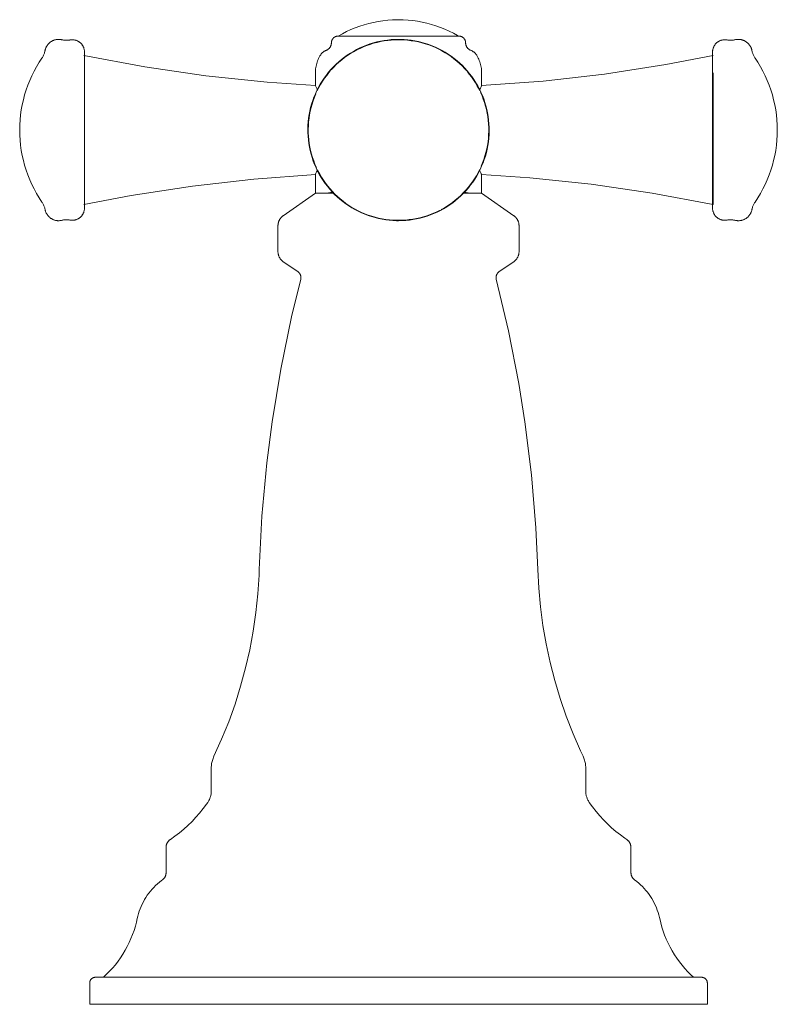
# Model space of a CAD drawing. Units: inches. Extents: x -1.6 to 18.7, y 0 to 18.
# Drawn here: x 15.3 to 18.5, y 0 to 4.1 of the extents above; entities that cross this region are included whole.
import ezdxf

# ---------------------------------------------------------------- set-up
doc = ezdxf.new("R2010")
doc.units = ezdxf.units.IN
doc.header["$MEASUREMENT"] = 0
doc.layers.add('7052827', color=7, linetype='Continuous', lineweight=9)

# ---------------------------------------------------------------- blocks, each defined once
blk = doc.blocks.new('AMSTN_Delancey_7052827_Front View')
at = {"layer": '7052827'}
for p, q in [((3.6535, 3.8799), (3.6535, 3.8279)), ((4.3465, 3.8279), (4.3465, 3.8799)), ((5.3106, 3.3323), (5.3106, 3.8808)), ((3.6535, 3.4578), (3.6535, 3.3799)), ((4.3465, 3.3799), (4.3465, 3.4578)), ((3.6535, 3.3799), (3.5195, 3.286)), ((3.6535, 3.3799), (3.731, 3.3799)), ((4.269, 3.3799), (4.3465, 3.3799)), ((4.4805, 3.286), (4.3465, 3.3799)), ((3.4979, 3.2444), (3.4979, 3.1358)), ((4.5021, 3.1358), (4.5021, 3.2444)), ((3.5187, 3.0957), (3.5815, 3.0518)), ((4.4185, 3.0518), (4.4813, 3.0957)), ((3.2199, 0.985), (3.2199, 0.8889)), ((4.7801, 0.8889), (4.7801, 0.985)), ((3.0313, 0.6531), (3.0313, 0.5481)), ((4.9687, 0.5481), (4.9687, 0.6531)), ((2.7132, 0.0887), (2.7132, 0)), ((5.2868, 0), (5.2868, 0.0887)), ((5.2868, 0), (2.7132, 0))]:
    blk.add_line(p, q, dxfattribs=at)
at = {"layer": '7052827', "flags": 128}
for points in [[(3.7487, 4.0343), (3.7661, 4.044), (3.7837, 4.053), (3.8018, 4.0613), (3.8201, 4.0689), (3.8387, 4.0757), (3.8576, 4.0818), (3.8768, 4.0871), (3.8961, 4.0916), (3.9156, 4.0954), (3.9352, 4.0984), (3.9549, 4.1006), (3.9747, 4.102), (3.9945, 4.1026), (4, 4.1027)], [(4, 4.1027), (4.0198, 4.1023), (4.0396, 4.1011), (4.0594, 4.0991), (4.079, 4.0963), (4.0986, 4.0928), (4.1179, 4.0884), (4.1371, 4.0833), (4.1561, 4.0775), (4.1748, 4.0708), (4.1932, 4.0635), (4.2113, 4.0554), (4.2291, 4.0466), (4.2465, 4.0371), (4.2513, 4.0343)], [(2.5272, 3.9737), (2.5277, 3.976), (2.5283, 3.9782), (2.5289, 3.9805), (2.5297, 3.9826), (2.5305, 3.9848), (2.5314, 3.9869), (2.5324, 3.989), (2.5335, 3.991), (2.5346, 3.993), (2.5359, 3.995), (2.5372, 3.9969), (2.5386, 3.9987), (2.54, 4.0005), (2.5416, 4.0022), (2.5432, 4.0039), (2.5448, 4.0055), (2.5466, 4.007), (2.5483, 4.0085), (2.5502, 4.0098), (2.5521, 4.0112), (2.554, 4.0124), (2.556, 4.0135), (2.5581, 4.0146), (2.5601, 4.0156), (2.5623, 4.0165), (2.5644, 4.0173), (2.5666, 4.0181), (2.5688, 4.0187), (2.5711, 4.0193), (2.5733, 4.0198), (2.5756, 4.0201), (2.5779, 4.0204), (2.5802, 4.0206), (2.5825, 4.0207), (2.5848, 4.0207), (2.5871, 4.0206), (2.5894, 4.0205), (2.5917, 4.0202), (2.594, 4.0199), (2.5962, 4.0194), (2.5981, 4.019)], [(4, 4.0207), (3.9849, 4.0204), (3.9698, 4.0195), (3.9548, 4.018), (3.9398, 4.0159), (3.9249, 4.0132), (3.9102, 4.0099), (3.8956, 4.006), (3.8811, 4.0016), (3.8669, 3.9965), (3.8529, 3.9909), (3.8391, 3.9847), (3.8255, 3.978), (3.8123, 3.9708), (3.7993, 3.963), (3.7866, 3.9547), (3.7743, 3.946), (3.7624, 3.9367), (3.7509, 3.927), (3.7397, 3.9168), (3.7289, 3.9061), (3.7186, 3.8951), (3.7088, 3.8836), (3.6994, 3.8718), (3.6905, 3.8596), (3.682, 3.847), (3.6741, 3.8342), (3.6668, 3.821), (3.6599, 3.8075), (3.6536, 3.7938), (3.6478, 3.7798), (3.6426, 3.7656), (3.638, 3.7512), (3.634, 3.7367), (3.6305, 3.7219), (3.6276, 3.7071), (3.6254, 3.6922), (3.6237, 3.6771), (3.6226, 3.6621), (3.6222, 3.647), (3.6223, 3.6319), (3.6231, 3.6168), (3.6244, 3.6017), (3.6263, 3.5867), (3.6289, 3.5718), (3.632, 3.557), (3.6358, 3.5424), (3.6401, 3.5279), (3.645, 3.5136), (3.6504, 3.4995), (3.6564, 3.4856), (3.663, 3.472), (3.6701, 3.4587), (3.6777, 3.4456), (3.6859, 3.4329), (3.6945, 3.4205), (3.7036, 3.4085), (3.7133, 3.3968), (3.7233, 3.3855), (3.7338, 3.3747), (3.7448, 3.3643), (3.7561, 3.3543), (3.7679, 3.3448), (3.78, 3.3357), (3.7924, 3.3272), (3.8052, 3.3191), (3.8183, 3.3116), (3.8317, 3.3046), (3.8454, 3.2981), (3.8593, 3.2922), (3.8734, 3.2869), (3.8878, 3.2821), (3.9023, 3.2779), (3.917, 3.2743), (3.9318, 3.2712), (3.9467, 3.2688), (3.9617, 3.267), (3.9767, 3.2657), (3.9918, 3.2651), (4, 3.265)], [(3.7204, 4.0059), (3.7204, 4.0071), (3.7204, 4.0082), (3.7206, 4.0093), (3.7207, 4.0105), (3.7209, 4.0116), (3.7212, 4.0127), (3.7215, 4.0138), (3.7218, 4.0149), (3.7222, 4.0159), (3.7226, 4.017), (3.7231, 4.018), (3.7236, 4.019), (3.7241, 4.02), (3.7247, 4.021), (3.7253, 4.022), (3.726, 4.0229), (3.7267, 4.0238), (3.7274, 4.0247), (3.7282, 4.0255), (3.729, 4.0263), (3.7298, 4.0271), (3.7307, 4.0278), (3.7315, 4.0285), (3.7325, 4.0292), (3.7334, 4.0298), (3.7344, 4.0304), (3.7354, 4.031), (3.7364, 4.0315), (3.7374, 4.032), (3.7385, 4.0324), (3.7395, 4.0328), (3.7406, 4.0331), (3.7417, 4.0334), (3.7428, 4.0337), (3.7439, 4.0339), (3.745, 4.0341), (3.7462, 4.0342), (3.7473, 4.0343), (3.7484, 4.0343), (3.7487, 4.0343)], [(4.2513, 4.0343), (3.7487, 4.0343)], [(4, 3.265), (4.0151, 3.2653), (4.0302, 3.2662), (4.0452, 3.2677), (4.0602, 3.2699), (4.0751, 3.2726), (4.0898, 3.2759), (4.1044, 3.2797), (4.1189, 3.2842), (4.1331, 3.2893), (4.1471, 3.2949), (4.1609, 3.301), (4.1745, 3.3077), (4.1877, 3.315), (4.2007, 3.3227), (4.2134, 3.331), (4.2257, 3.3398), (4.2376, 3.3491), (4.2491, 3.3588), (4.2603, 3.369), (4.2711, 3.3796), (4.2814, 3.3907), (4.2912, 3.4021), (4.3006, 3.414), (4.3095, 3.4262), (4.318, 3.4387), (4.3259, 3.4516), (4.3332, 3.4648), (4.3401, 3.4783), (4.3464, 3.492), (4.3522, 3.506), (4.3574, 3.5202), (4.362, 3.5345), (4.366, 3.5491), (4.3695, 3.5638), (4.3724, 3.5787), (4.3746, 3.5936), (4.3763, 3.6086), (4.3774, 3.6237), (4.3778, 3.6388), (4.3777, 3.6539), (4.3769, 3.669), (4.3756, 3.6841), (4.3737, 3.6991), (4.3711, 3.7139), (4.368, 3.7287), (4.3642, 3.7434), (4.3599, 3.7579), (4.355, 3.7722), (4.3496, 3.7863), (4.3436, 3.8001), (4.337, 3.8137), (4.3299, 3.8271), (4.3223, 3.8401), (4.3141, 3.8529), (4.3055, 3.8653), (4.2964, 3.8773), (4.2867, 3.889), (4.2767, 3.9002), (4.2662, 3.9111), (4.2552, 3.9215), (4.2439, 3.9315), (4.2321, 3.941), (4.22, 3.9501), (4.2076, 3.9586), (4.1948, 3.9667), (4.1817, 3.9742), (4.1683, 3.9812), (4.1546, 3.9877), (4.1407, 3.9936), (4.1266, 3.9989), (4.1122, 4.0037), (4.0977, 4.0079), (4.083, 4.0115), (4.0682, 4.0145), (4.0533, 4.017), (4.0383, 4.0188), (4.0233, 4.02), (4.0082, 4.0206), (4, 4.0207)], [(4.2513, 4.0343), (4.2524, 4.0343), (4.2535, 4.0342), (4.2547, 4.0341), (4.2558, 4.034), (4.2569, 4.0338), (4.258, 4.0335), (4.2591, 4.0332), (4.2602, 4.0329), (4.2613, 4.0325), (4.2623, 4.0321), (4.2633, 4.0316), (4.2644, 4.0311), (4.2654, 4.0306), (4.2663, 4.03), (4.2673, 4.0294), (4.2682, 4.0287), (4.2691, 4.028), (4.27, 4.0273), (4.2708, 4.0265), (4.2716, 4.0257), (4.2724, 4.0249), (4.2731, 4.024), (4.2738, 4.0231), (4.2745, 4.0222), (4.2751, 4.0213), (4.2757, 4.0203), (4.2763, 4.0193), (4.2768, 4.0183), (4.2773, 4.0173), (4.2777, 4.0162), (4.2781, 4.0152), (4.2785, 4.0141), (4.2788, 4.013), (4.279, 4.0119), (4.2792, 4.0108), (4.2794, 4.0096), (4.2795, 4.0085), (4.2796, 4.0074), (4.2796, 4.0062), (4.2796, 4.0059)], [(5.4019, 4.019), (5.4041, 4.0195), (5.4064, 4.0199), (5.4087, 4.0203), (5.411, 4.0205), (5.4133, 4.0207), (5.4156, 4.0207), (5.4179, 4.0207), (5.4202, 4.0206), (5.4225, 4.0204), (5.4248, 4.0201), (5.4271, 4.0197), (5.4293, 4.0192), (5.4315, 4.0186), (5.4338, 4.018), (5.4359, 4.0172), (5.4381, 4.0164), (5.4402, 4.0155), (5.4423, 4.0145), (5.4443, 4.0134), (5.4463, 4.0122), (5.4482, 4.0109), (5.4501, 4.0096), (5.452, 4.0082), (5.4537, 4.0068), (5.4554, 4.0052), (5.4571, 4.0036), (5.4587, 4.0019), (5.4602, 4.0002), (5.4617, 3.9984), (5.463, 3.9966), (5.4643, 3.9947), (5.4656, 3.9927), (5.4667, 3.9907), (5.4678, 3.9887), (5.4688, 3.9866), (5.4696, 3.9844), (5.4705, 3.9823), (5.4712, 3.9801), (5.4718, 3.9779), (5.4724, 3.9756), (5.4728, 3.9737)], [(2.5981, 4.019), (2.601, 4.0183), (2.6039, 4.0177), (2.6069, 4.0173), (2.6099, 4.017), (2.6128, 4.0168), (2.6158, 4.0167), (2.6188, 4.0167), (2.6218, 4.0169), (2.6248, 4.0171), (2.6277, 4.0175), (2.6307, 4.018), (2.6308, 4.0181)], [(2.6308, 4.0181), (2.6328, 4.0184), (2.6348, 4.0187), (2.6369, 4.0189), (2.6389, 4.019), (2.6409, 4.019), (2.643, 4.0189), (2.645, 4.0188), (2.647, 4.0186), (2.649, 4.0183), (2.651, 4.0179), (2.653, 4.0175), (2.655, 4.0169), (2.6569, 4.0163), (2.6588, 4.0156), (2.6607, 4.0148), (2.6626, 4.014), (2.6644, 4.0131), (2.6662, 4.0121), (2.6679, 4.011), (2.6696, 4.0099), (2.6713, 4.0087), (2.6729, 4.0074), (2.6744, 4.0061), (2.6759, 4.0047), (2.6774, 4.0033), (2.6787, 4.0018), (2.68, 4.0002), (2.6813, 3.9986), (2.6825, 3.997), (2.6836, 3.9953), (2.6847, 3.9935), (2.6857, 3.9918), (2.6866, 3.9899), (2.6874, 3.9881), (2.6882, 3.9862), (2.6889, 3.9843), (2.6895, 3.9823), (2.69, 3.9804), (2.6904, 3.9784), (2.6908, 3.9764), (2.6911, 3.9744), (2.6913, 3.9723), (2.6915, 3.9703), (2.6915, 3.9683), (2.6915, 3.9681)], [(3.6994, 3.9753), (3.7006, 3.9758), (3.7018, 3.9763), (3.703, 3.9769), (3.7041, 3.9776), (3.7052, 3.9782), (3.7063, 3.979), (3.7074, 3.9798), (3.7084, 3.9806), (3.7094, 3.9814), (3.7104, 3.9823), (3.7113, 3.9833), (3.7122, 3.9842), (3.713, 3.9852), (3.7138, 3.9863), (3.7146, 3.9874), (3.7153, 3.9885), (3.716, 3.9896), (3.7166, 3.9907), (3.7172, 3.9919), (3.7178, 3.9931), (3.7182, 3.9943), (3.7187, 3.9956), (3.7191, 3.9968), (3.7194, 3.9981), (3.7197, 3.9994), (3.7199, 4.0007), (3.7201, 4.002), (3.7203, 4.0033), (3.7203, 4.0046), (3.7204, 4.0059)], [(4, 4.019), (3.985, 4.0187), (3.9699, 4.0178), (3.955, 4.0163), (3.9401, 4.0142), (3.9253, 4.0115), (3.9106, 4.0082), (3.8961, 4.0044), (3.8817, 3.9999), (3.8675, 3.9949), (3.8535, 3.9893), (3.8398, 3.9832), (3.8263, 3.9765), (3.8131, 3.9693), (3.8002, 3.9615), (3.7876, 3.9533), (3.7754, 3.9446), (3.7635, 3.9353), (3.752, 3.9256), (3.7409, 3.9155), (3.7302, 3.9049), (3.7199, 3.8939)], [(4.2829, 3.8907), (4.2754, 3.899), (4.2649, 3.9098), (4.2541, 3.9202), (4.2428, 3.9302), (4.2311, 3.9396), (4.219, 3.9486), (4.2066, 3.9572), (4.1939, 3.9652), (4.1808, 3.9727), (4.1675, 3.9796), (4.1539, 3.9861), (4.1401, 3.9919), (4.126, 3.9973), (4.1117, 4.002), (4.0973, 4.0062), (4.0827, 4.0098), (4.0679, 4.0128), (4.0531, 4.0152), (4.0381, 4.0171), (4.0232, 4.0183), (4.0081, 4.0189), (4, 4.019)], [(4.2796, 4.0059), (4.2797, 4.0046), (4.2797, 4.0033), (4.2799, 4.002), (4.2801, 4.0007), (4.2803, 3.9994), (4.2806, 3.9981), (4.2809, 3.9968), (4.2813, 3.9956), (4.2818, 3.9943), (4.2822, 3.9931), (4.2828, 3.9919), (4.2834, 3.9907), (4.284, 3.9896), (4.2847, 3.9885), (4.2854, 3.9874), (4.2862, 3.9863), (4.287, 3.9852), (4.2878, 3.9842), (4.2887, 3.9833), (4.2896, 3.9823), (4.2906, 3.9814), (4.2916, 3.9806), (4.2926, 3.9798), (4.2937, 3.979), (4.2948, 3.9782), (4.2959, 3.9776), (4.297, 3.9769), (4.2982, 3.9763), (4.2994, 3.9758), (4.3006, 3.9753)], [(5.3085, 3.9681), (5.3085, 3.9701), (5.3087, 3.9721), (5.3089, 3.9742), (5.3091, 3.9762), (5.3095, 3.9782), (5.31, 3.9802), (5.3105, 3.9821), (5.3111, 3.9841), (5.3118, 3.986), (5.3125, 3.9879), (5.3133, 3.9898), (5.3143, 3.9916), (5.3152, 3.9934), (5.3163, 3.9951), (5.3174, 3.9968), (5.3186, 3.9985), (5.3198, 4.0001), (5.3211, 4.0017), (5.3225, 4.0032), (5.3239, 4.0046), (5.3254, 4.006), (5.327, 4.0073), (5.3286, 4.0086), (5.3302, 4.0098), (5.3319, 4.0109), (5.3336, 4.012), (5.3354, 4.013), (5.3372, 4.0139), (5.3391, 4.0148), (5.341, 4.0155), (5.3429, 4.0162), (5.3448, 4.0169), (5.3468, 4.0174), (5.3488, 4.0179), (5.3508, 4.0183), (5.3528, 4.0186), (5.3548, 4.0188), (5.3568, 4.0189), (5.3589, 4.019), (5.3609, 4.019), (5.3629, 4.0189), (5.365, 4.0187), (5.367, 4.0184), (5.369, 4.0181), (5.3692, 4.0181)], [(5.3692, 4.0181), (5.3721, 4.0175), (5.3751, 4.0171), (5.3781, 4.0169), (5.3811, 4.0167), (5.384, 4.0167), (5.387, 4.0167), (5.39, 4.0169), (5.393, 4.0173), (5.3959, 4.0177), (5.3989, 4.0183), (5.4018, 4.0189), (5.4019, 4.019)], [(2.4217, 3.6429), (2.4221, 3.6641), (2.4234, 3.6853), (2.4255, 3.7065), (2.4284, 3.7275), (2.4322, 3.7484), (2.4369, 3.7692), (2.4423, 3.7897), (2.4486, 3.81), (2.4557, 3.8301), (2.4636, 3.8498), (2.4723, 3.8692), (2.4817, 3.8882), (2.4919, 3.9069), (2.5028, 3.9251), (2.5144, 3.9429)], [(2.5144, 3.9429), (2.5162, 3.9456), (2.5179, 3.9484), (2.5195, 3.9512), (2.5209, 3.9542), (2.5222, 3.9571), (2.5234, 3.9601), (2.5245, 3.9632), (2.5255, 3.9663), (2.5263, 3.9695), (2.527, 3.9726), (2.5272, 3.9737)], [(2.6894, 3.9535), (2.9424, 3.9061), (3.1971, 3.8689), (3.453, 3.8419), (3.6535, 3.8279)], [(2.6915, 3.3177), (2.6915, 3.9681)], [(3.6535, 3.8799), (3.6537, 3.8857), (3.654, 3.8915), (3.6546, 3.8972), (3.6554, 3.903), (3.6564, 3.9087), (3.6577, 3.9143), (3.6592, 3.9199), (3.6609, 3.9255), (3.6628, 3.9309), (3.665, 3.9363), (3.6673, 3.9416), (3.6699, 3.9468), (3.6727, 3.9519), (3.6735, 3.9532)], [(3.6735, 3.9532), (3.6745, 3.9549), (3.6757, 3.9567), (3.6769, 3.9583), (3.6782, 3.96), (3.6795, 3.9615), (3.681, 3.9631), (3.6824, 3.9645), (3.684, 3.9659), (3.6855, 3.9672), (3.6872, 3.9685), (3.6889, 3.9697), (3.6906, 3.9709), (3.6924, 3.9719), (3.6942, 3.9729), (3.6961, 3.9738), (3.698, 3.9747), (3.6994, 3.9753)], [(4.3006, 3.9753), (4.3025, 3.9745), (4.3044, 3.9736), (4.3063, 3.9727), (4.3081, 3.9717), (4.3098, 3.9706), (4.3116, 3.9694), (4.3132, 3.9682), (4.3149, 3.9669), (4.3164, 3.9656), (4.318, 3.9641), (4.3194, 3.9627), (4.3208, 3.9611), (4.3221, 3.9596), (4.3234, 3.9579), (4.3246, 3.9562), (4.3258, 3.9545), (4.3265, 3.9532)], [(4.3265, 3.9532), (4.3294, 3.9481), (4.332, 3.943), (4.3344, 3.9377), (4.3366, 3.9323), (4.3386, 3.9269), (4.3404, 3.9214), (4.3419, 3.9158), (4.3433, 3.9101), (4.3444, 3.9044), (4.3452, 3.8987), (4.3459, 3.893), (4.3463, 3.8872), (4.3464, 3.8814), (4.3465, 3.8799)], [(4.3465, 3.8279), (4.6032, 3.8469), (4.8589, 3.8762), (5.1132, 3.9156), (5.3106, 3.9535)], [(5.3085, 3.9681), (5.3085, 3.3177)], [(5.4728, 3.9737), (5.4734, 3.9706), (5.4742, 3.9674), (5.4751, 3.9643), (5.4762, 3.9612), (5.4773, 3.9582), (5.4786, 3.9552), (5.48, 3.9522), (5.4815, 3.9494), (5.4832, 3.9466), (5.4849, 3.9438), (5.4856, 3.9429)], [(5.4856, 3.9429), (5.4972, 3.9251), (5.5081, 3.9069), (5.5183, 3.8882), (5.5277, 3.8692), (5.5364, 3.8498), (5.5443, 3.83), (5.5514, 3.81), (5.5577, 3.7897), (5.5631, 3.7692), (5.5678, 3.7484), (5.5716, 3.7275), (5.5745, 3.7065), (5.5767, 3.6853), (5.5779, 3.6641), (5.5783, 3.6429)], [(3.7171, 3.8907), (3.7101, 3.8825), (3.7008, 3.8707), (3.6919, 3.8586), (3.6835, 3.8461), (3.6756, 3.8333), (3.6683, 3.8202), (3.6615, 3.8068)], [(4.3377, 3.8083), (4.3355, 3.813), (4.3284, 3.8262), (4.3208, 3.8392), (4.3127, 3.8519), (4.3041, 3.8642), (4.295, 3.8762), (4.2854, 3.8878)], [(3.6552, 3.7931), (3.6494, 3.7792), (3.6443, 3.765), (3.6397, 3.7507), (3.6357, 3.7362), (3.6322, 3.7216), (3.6294, 3.7068), (3.6271, 3.6919), (3.6254, 3.677), (3.6244, 3.662), (3.6239, 3.6469), (3.624, 3.6319), (3.6248, 3.6169), (3.6261, 3.6019), (3.6281, 3.587), (3.6306, 3.5721), (3.6337, 3.5574), (3.6374, 3.5429), (3.6417, 3.5284), (3.6466, 3.5142), (3.652, 3.5002), (3.658, 3.4864)], [(4.3448, 3.4927), (4.3506, 3.5066), (4.3557, 3.5207), (4.3603, 3.535), (4.3643, 3.5495), (4.3678, 3.5642), (4.3706, 3.579), (4.3729, 3.5938), (4.3746, 3.6088), (4.3756, 3.6238), (4.3761, 3.6388), (4.376, 3.6539), (4.3752, 3.6689), (4.3739, 3.6839), (4.3719, 3.6988), (4.3694, 3.7136), (4.3663, 3.7283), (4.3626, 3.7429), (4.3583, 3.7573), (4.3534, 3.7716), (4.348, 3.7856), (4.342, 3.7994)], [(2.5144, 3.3429), (2.5028, 3.3607), (2.4919, 3.3789), (2.4817, 3.3975), (2.4723, 3.4166), (2.4636, 3.436), (2.4557, 3.4557), (2.4486, 3.4758), (2.4423, 3.4961), (2.4369, 3.5166), (2.4322, 3.5373), (2.4284, 3.5583), (2.4255, 3.5793), (2.4233, 3.6004), (2.4221, 3.6217), (2.4217, 3.6429)], [(5.5783, 3.6429), (5.5779, 3.6216), (5.5766, 3.6004), (5.5745, 3.5793), (5.5716, 3.5582), (5.5678, 3.5373), (5.5631, 3.5166), (5.5577, 3.4961), (5.5514, 3.4758), (5.5443, 3.4557), (5.5364, 3.436), (5.5277, 3.4166), (5.5183, 3.3975), (5.5081, 3.3789), (5.4972, 3.3607), (5.4856, 3.3429)], [(3.6535, 3.4578), (3.3968, 3.4388), (3.1411, 3.4096), (2.8868, 3.3701), (2.6894, 3.3323)], [(3.6623, 3.4775), (3.6645, 3.4728), (3.6716, 3.4595), (3.6792, 3.4465), (3.6873, 3.4339), (3.6959, 3.4215), (3.705, 3.4096), (3.7146, 3.3979), (3.7246, 3.3867), (3.7351, 3.3759), (3.7459, 3.3655), (3.7572, 3.3556), (3.7689, 3.3461), (3.781, 3.3371), (3.7934, 3.3286), (3.8061, 3.3206), (3.8192, 3.3131)], [(4.1773, 3.3112), (4.1869, 3.3165), (4.1998, 3.3242), (4.2124, 3.3325), (4.2246, 3.3412), (4.2365, 3.3504), (4.248, 3.3601), (4.2591, 3.3703), (4.2698, 3.3808), (4.2801, 3.3918), (4.2899, 3.4032), (4.2992, 3.415), (4.3081, 3.4272), (4.3165, 3.4397), (4.3244, 3.4525), (4.3317, 3.4656), (4.3385, 3.479)], [(5.3106, 3.3323), (5.0576, 3.3797), (4.8029, 3.4169), (4.547, 3.4439), (4.3465, 3.4578)], [(3.6954, 3.3799), (3.6996, 3.38), (3.7039, 3.3802), (3.708, 3.3806), (3.7122, 3.3812), (3.7164, 3.382), (3.7205, 3.3829), (3.7245, 3.384)], [(4.2744, 3.3843), (4.2784, 3.3832), (4.2825, 3.3822), (4.2867, 3.3814), (4.2908, 3.3808), (4.295, 3.3803), (4.2992, 3.38), (4.3034, 3.3799), (4.3046, 3.3799)], [(2.5272, 3.312), (2.5266, 3.3152), (2.5258, 3.3184), (2.5249, 3.3215), (2.5238, 3.3246), (2.5227, 3.3276), (2.5214, 3.3306), (2.52, 3.3335), (2.5185, 3.3364), (2.5168, 3.3392), (2.5151, 3.342), (2.5144, 3.3429)], [(5.4856, 3.3429), (5.4838, 3.3402), (5.4821, 3.3374), (5.4805, 3.3345), (5.4791, 3.3316), (5.4778, 3.3286), (5.4766, 3.3256), (5.4755, 3.3226), (5.4745, 3.3195), (5.4737, 3.3163), (5.473, 3.3131), (5.4728, 3.312)], [(2.5981, 3.2668), (2.5959, 3.2663), (2.5936, 3.2659), (2.5913, 3.2655), (2.589, 3.2653), (2.5867, 3.2651), (2.5844, 3.265), (2.5821, 3.2651), (2.5798, 3.2652), (2.5775, 3.2654), (2.5752, 3.2657), (2.5729, 3.2661), (2.5707, 3.2666), (2.5685, 3.2671), (2.5662, 3.2678), (2.5641, 3.2686), (2.5619, 3.2694), (2.5598, 3.2703), (2.5577, 3.2713), (2.5557, 3.2724), (2.5537, 3.2736), (2.5518, 3.2748), (2.5499, 3.2761), (2.548, 3.2775), (2.5463, 3.279), (2.5446, 3.2806), (2.5429, 3.2822), (2.5413, 3.2838), (2.5398, 3.2856), (2.5383, 3.2874), (2.537, 3.2892), (2.5357, 3.2911), (2.5344, 3.2931), (2.5333, 3.2951), (2.5322, 3.2971), (2.5312, 3.2992), (2.5304, 3.3013), (2.5295, 3.3035), (2.5288, 3.3057), (2.5282, 3.3079), (2.5276, 3.3101), (2.5272, 3.312)], [(2.6915, 3.3177), (2.6915, 3.3157), (2.6913, 3.3136), (2.6911, 3.3116), (2.6909, 3.3096), (2.6905, 3.3076), (2.69, 3.3056), (2.6895, 3.3036), (2.6889, 3.3017), (2.6882, 3.2998), (2.6875, 3.2979), (2.6867, 3.296), (2.6857, 3.2942), (2.6848, 3.2924), (2.6837, 3.2906), (2.6826, 3.2889), (2.6814, 3.2873), (2.6802, 3.2857), (2.6789, 3.2841), (2.6775, 3.2826), (2.6761, 3.2812), (2.6746, 3.2798), (2.673, 3.2784), (2.6714, 3.2772), (2.6698, 3.276), (2.6681, 3.2748), (2.6664, 3.2738), (2.6646, 3.2728), (2.6628, 3.2719), (2.6609, 3.271), (2.659, 3.2702), (2.6571, 3.2695), (2.6552, 3.2689), (2.6532, 3.2684), (2.6512, 3.2679), (2.6492, 3.2675), (2.6472, 3.2672), (2.6452, 3.267), (2.6432, 3.2668), (2.6411, 3.2668), (2.6391, 3.2668), (2.6371, 3.2669), (2.635, 3.2671), (2.633, 3.2673), (2.631, 3.2677), (2.6308, 3.2677)], [(3.4979, 3.2444), (3.4979, 3.2465), (3.498, 3.2485), (3.4982, 3.2505), (3.4985, 3.2525), (3.4989, 3.2545), (3.4993, 3.2565), (3.4998, 3.2585), (3.5004, 3.2604), (3.5011, 3.2623), (3.5019, 3.2642), (3.5027, 3.2661), (3.5036, 3.2679), (3.5046, 3.2697), (3.5056, 3.2714), (3.5067, 3.2731), (3.5079, 3.2748), (3.5092, 3.2764), (3.5105, 3.2779), (3.5118, 3.2794), (3.5133, 3.2809), (3.5148, 3.2822), (3.5163, 3.2836), (3.5179, 3.2848), (3.5195, 3.286)], [(3.8227, 3.3112), (3.8325, 3.3061), (3.8461, 3.2997), (3.8599, 3.2938), (3.874, 3.2885), (3.8883, 3.2837), (3.9027, 3.2796), (3.9173, 3.276), (3.9321, 3.273), (3.9469, 3.2705), (3.9619, 3.2687), (3.9768, 3.2675), (3.9919, 3.2669), (4, 3.2668)], [(4, 3.2668), (4.015, 3.2671), (4.0301, 3.268), (4.045, 3.2695), (4.0599, 3.2716), (4.0747, 3.2743), (4.0894, 3.2775), (4.1039, 3.2814), (4.1183, 3.2859), (4.1325, 3.2909), (4.1465, 3.2965), (4.1602, 3.3026), (4.1737, 3.3093)], [(4.4805, 3.286), (4.4821, 3.2848), (4.4837, 3.2836), (4.4853, 3.2822), (4.4867, 3.2809), (4.4882, 3.2794), (4.4895, 3.2779), (4.4908, 3.2764), (4.4921, 3.2748), (4.4933, 3.2731), (4.4944, 3.2714), (4.4954, 3.2697), (4.4964, 3.2679), (4.4973, 3.2661), (4.4981, 3.2642), (4.4989, 3.2623), (4.4996, 3.2604), (4.5002, 3.2585), (4.5007, 3.2565), (4.5011, 3.2545), (4.5015, 3.2525), (4.5018, 3.2505), (4.502, 3.2485), (4.5021, 3.2465), (4.5021, 3.2444)], [(5.3692, 3.2677), (5.3672, 3.2674), (5.3652, 3.2671), (5.3631, 3.2669), (5.3611, 3.2668), (5.3591, 3.2668), (5.357, 3.2668), (5.355, 3.267), (5.353, 3.2672), (5.351, 3.2675), (5.349, 3.2679), (5.347, 3.2683), (5.345, 3.2689), (5.3431, 3.2695), (5.3412, 3.2702), (5.3393, 3.2709), (5.3374, 3.2718), (5.3356, 3.2727), (5.3338, 3.2737), (5.3321, 3.2747), (5.3304, 3.2759), (5.3287, 3.2771), (5.3271, 3.2783), (5.3256, 3.2796), (5.3241, 3.281), (5.3226, 3.2825), (5.3213, 3.284), (5.32, 3.2855), (5.3187, 3.2871), (5.3175, 3.2888), (5.3164, 3.2905), (5.3153, 3.2922), (5.3143, 3.294), (5.3134, 3.2958), (5.3126, 3.2977), (5.3118, 3.2996), (5.3111, 3.3015), (5.3105, 3.3034), (5.31, 3.3054), (5.3096, 3.3074), (5.3092, 3.3094), (5.3089, 3.3114), (5.3087, 3.3134), (5.3085, 3.3155), (5.3085, 3.3175), (5.3085, 3.3177)], [(5.4728, 3.312), (5.4723, 3.3098), (5.4717, 3.3075), (5.4711, 3.3053), (5.4703, 3.3031), (5.4695, 3.301), (5.4686, 3.2989), (5.4676, 3.2968), (5.4665, 3.2947), (5.4654, 3.2927), (5.4641, 3.2908), (5.4628, 3.2889), (5.4614, 3.2871), (5.46, 3.2853), (5.4584, 3.2836), (5.4568, 3.2819), (5.4552, 3.2803), (5.4534, 3.2788), (5.4517, 3.2773), (5.4498, 3.2759), (5.4479, 3.2746), (5.446, 3.2734), (5.444, 3.2722), (5.4419, 3.2711), (5.4399, 3.2702), (5.4377, 3.2692), (5.4356, 3.2684), (5.4334, 3.2677), (5.4312, 3.267), (5.4289, 3.2665), (5.4267, 3.266), (5.4244, 3.2656), (5.4221, 3.2653), (5.4198, 3.2652), (5.4175, 3.265), (5.4152, 3.265), (5.4129, 3.2651), (5.4106, 3.2653), (5.4083, 3.2656), (5.406, 3.2659), (5.4038, 3.2664), (5.4019, 3.2668)], [(2.6308, 3.2677), (2.6279, 3.2682), (2.6249, 3.2686), (2.6219, 3.2689), (2.6189, 3.2691), (2.616, 3.2691), (2.613, 3.269), (2.61, 3.2688), (2.607, 3.2685), (2.6041, 3.2681), (2.6011, 3.2675), (2.5982, 3.2668), (2.5981, 3.2668)], [(5.4019, 3.2668), (5.399, 3.2675), (5.3961, 3.268), (5.3931, 3.2685), (5.3901, 3.2688), (5.3872, 3.269), (5.3842, 3.2691), (5.3812, 3.2691), (5.3782, 3.2689), (5.3752, 3.2686), (5.3723, 3.2683), (5.3693, 3.2677), (5.3692, 3.2677)], [(3.5187, 3.0957), (3.5171, 3.0969), (3.5156, 3.0981), (3.5141, 3.0994), (3.5127, 3.1007), (3.5113, 3.1021), (3.51, 3.1036), (3.5087, 3.1051), (3.5075, 3.1066), (3.5064, 3.1082), (3.5053, 3.1098), (3.5043, 3.1115), (3.5034, 3.1132), (3.5025, 3.115), (3.5017, 3.1168), (3.501, 3.1186), (3.5003, 3.1204), (3.4998, 3.1223), (3.4993, 3.1242), (3.4988, 3.1261), (3.4985, 3.128), (3.4982, 3.1299), (3.498, 3.1319), (3.4979, 3.1338), (3.4979, 3.1358)], [(4.5021, 3.1358), (4.5021, 3.1338), (4.502, 3.1319), (4.5018, 3.1299), (4.5015, 3.128), (4.5012, 3.1261), (4.5007, 3.1242), (4.5002, 3.1223), (4.4997, 3.1204), (4.499, 3.1186), (4.4983, 3.1168), (4.4975, 3.115), (4.4966, 3.1132), (4.4957, 3.1115), (4.4947, 3.1098), (4.4936, 3.1082), (4.4925, 3.1066), (4.4913, 3.1051), (4.49, 3.1036), (4.4887, 3.1021), (4.4873, 3.1007), (4.4859, 3.0994), (4.4844, 3.0981), (4.4829, 3.0969), (4.4813, 3.0957)], [(3.5924, 3.0221), (3.5927, 3.0232), (3.5929, 3.0243), (3.5931, 3.0254), (3.5932, 3.0265), (3.5933, 3.0276), (3.5933, 3.0287), (3.5933, 3.0298), (3.5932, 3.031), (3.5931, 3.0321), (3.593, 3.0332), (3.5928, 3.0343), (3.5926, 3.0353), (3.5923, 3.0364), (3.592, 3.0375), (3.5916, 3.0385), (3.5912, 3.0396), (3.5908, 3.0406), (3.5903, 3.0416), (3.5898, 3.0426), (3.5892, 3.0435), (3.5886, 3.0445), (3.588, 3.0454), (3.5873, 3.0463), (3.5866, 3.0471), (3.5859, 3.048), (3.5851, 3.0488), (3.5843, 3.0495), (3.5835, 3.0503), (3.5826, 3.051), (3.5817, 3.0516), (3.5815, 3.0518)], [(4.4185, 3.0518), (4.4177, 3.0512), (4.4168, 3.0505), (4.4159, 3.0497), (4.4151, 3.049), (4.4143, 3.0482), (4.4136, 3.0474), (4.4129, 3.0465), (4.4122, 3.0456), (4.4116, 3.0447), (4.4109, 3.0438), (4.4104, 3.0429), (4.4098, 3.0419), (4.4094, 3.0409), (4.4089, 3.0399), (4.4085, 3.0388), (4.4081, 3.0378), (4.4078, 3.0367), (4.4075, 3.0357), (4.4073, 3.0346), (4.4071, 3.0335), (4.4069, 3.0324), (4.4068, 3.0313), (4.4067, 3.0302), (4.4067, 3.0291), (4.4067, 3.028), (4.4068, 3.0268), (4.4069, 3.0257), (4.4071, 3.0246), (4.4073, 3.0235), (4.4075, 3.0225), (4.4076, 3.0221)], [(3.4735, 2.4276), (3.5096, 2.6471), (3.5544, 2.865), (3.5924, 3.0221)], [(4.4076, 3.0221), (4.4587, 2.8056), (4.5011, 2.5873), (4.5265, 2.4276)], [(3.4197, 1.8121), (3.4312, 2.0343), (3.4515, 2.2558), (3.4735, 2.4276)], [(4.5265, 2.4276), (4.5537, 2.2068), (4.5721, 1.9851), (4.5803, 1.8121)], [(3.2309, 1.0337), (3.2631, 1.105), (3.2924, 1.1776), (3.3188, 1.2512), (3.3423, 1.3259), (3.3627, 1.4014), (3.3801, 1.4777), (3.3944, 1.5546), (3.4056, 1.632), (3.4137, 1.7098), (3.4188, 1.7879), (3.4197, 1.8121)], [(4.5803, 1.8121), (4.5844, 1.734), (4.5915, 1.6561), (4.6018, 1.5785), (4.6152, 1.5014), (4.6316, 1.4249), (4.6511, 1.3491), (4.6736, 1.2742), (4.6991, 1.2002), (4.7275, 1.1273), (4.7588, 1.0556), (4.7691, 1.0337)], [(3.2199, 0.985), (3.22, 0.9895), (3.2203, 0.994), (3.2207, 0.9985), (3.2214, 1.003), (3.2222, 1.0075), (3.2232, 1.0119), (3.2243, 1.0163), (3.2257, 1.0207), (3.2272, 1.0249), (3.2289, 1.0291), (3.2307, 1.0333), (3.2309, 1.0337)], [(4.7691, 1.0337), (4.7709, 1.0296), (4.7726, 1.0254), (4.7742, 1.0211), (4.7755, 1.0168), (4.7767, 1.0124), (4.7777, 1.008), (4.7785, 1.0035), (4.7792, 0.999), (4.7797, 0.9945), (4.78, 0.99), (4.7801, 0.9854), (4.7801, 0.985)], [(3.2052, 0.8413), (3.207, 0.8441), (3.2087, 0.847), (3.2103, 0.8499), (3.2118, 0.8529), (3.2132, 0.856), (3.2145, 0.8591), (3.2156, 0.8623), (3.2166, 0.8655), (3.2175, 0.8687), (3.2182, 0.872), (3.2188, 0.8753), (3.2193, 0.8786), (3.2196, 0.8819), (3.2199, 0.8853), (3.2199, 0.8886), (3.2199, 0.8889)], [(4.7801, 0.8889), (4.7801, 0.8855), (4.7803, 0.8822), (4.7807, 0.8788), (4.7811, 0.8755), (4.7817, 0.8722), (4.7825, 0.8689), (4.7833, 0.8657), (4.7843, 0.8625), (4.7854, 0.8593), (4.7867, 0.8562), (4.7881, 0.8531), (4.7895, 0.8501), (4.7912, 0.8472), (4.7929, 0.8443), (4.7947, 0.8415), (4.7948, 0.8413)], [(3.0493, 0.687), (3.0686, 0.7005), (3.0873, 0.7148), (3.1054, 0.7298), (3.1229, 0.7456), (3.1397, 0.762), (3.1559, 0.7791), (3.1713, 0.7969), (3.1861, 0.8152), (3.2001, 0.8341), (3.2052, 0.8413)], [(4.7948, 0.8413), (4.8086, 0.8222), (4.823, 0.8036), (4.8383, 0.7857), (4.8542, 0.7684), (4.8708, 0.7517), (4.888, 0.7357), (4.9059, 0.7203), (4.9244, 0.7058), (4.9434, 0.6919), (4.9507, 0.687)], [(3.0313, 0.6531), (3.0314, 0.6548), (3.0315, 0.6564), (3.0316, 0.658), (3.0319, 0.6596), (3.0322, 0.6612), (3.0325, 0.6628), (3.0329, 0.6644), (3.0334, 0.666), (3.034, 0.6675), (3.0346, 0.669), (3.0352, 0.6705), (3.036, 0.672), (3.0367, 0.6734), (3.0376, 0.6748), (3.0385, 0.6762), (3.0394, 0.6775), (3.0404, 0.6788), (3.0415, 0.68), (3.0426, 0.6812), (3.0437, 0.6824), (3.0449, 0.6835), (3.0461, 0.6846), (3.0474, 0.6856), (3.0487, 0.6866), (3.0493, 0.687)], [(4.9507, 0.687), (4.952, 0.686), (4.9533, 0.685), (4.9546, 0.684), (4.9558, 0.6829), (4.9569, 0.6818), (4.9581, 0.6806), (4.9591, 0.6793), (4.9601, 0.6781), (4.9611, 0.6768), (4.962, 0.6754), (4.9629, 0.674), (4.9637, 0.6726), (4.9645, 0.6712), (4.9651, 0.6697), (4.9658, 0.6682), (4.9663, 0.6666), (4.9669, 0.6651), (4.9673, 0.6635), (4.9677, 0.6619), (4.968, 0.6603), (4.9683, 0.6587), (4.9685, 0.6571), (4.9686, 0.6555), (4.9686, 0.6539), (4.9687, 0.6531)], [(3.016, 0.5181), (3.0172, 0.519), (3.0183, 0.5199), (3.0195, 0.5209), (3.0205, 0.5219), (3.0215, 0.523), (3.0225, 0.5241), (3.0235, 0.5252), (3.0244, 0.5264), (3.0252, 0.5276), (3.026, 0.5289), (3.0267, 0.5302), (3.0274, 0.5315), (3.0281, 0.5328), (3.0286, 0.5342), (3.0292, 0.5355), (3.0296, 0.5369), (3.0301, 0.5384), (3.0304, 0.5398), (3.0307, 0.5412), (3.031, 0.5427), (3.0311, 0.5442), (3.0313, 0.5456), (3.0313, 0.5471), (3.0313, 0.5481)], [(4.9687, 0.5481), (4.9687, 0.5466), (4.9688, 0.5451), (4.9689, 0.5436), (4.9691, 0.5422), (4.9694, 0.5407), (4.9697, 0.5393), (4.9701, 0.5378), (4.9705, 0.5364), (4.971, 0.535), (4.9716, 0.5337), (4.9722, 0.5323), (4.9728, 0.531), (4.9735, 0.5297), (4.9743, 0.5284), (4.9751, 0.5272), (4.976, 0.526), (4.9769, 0.5248), (4.9778, 0.5237), (4.9788, 0.5226), (4.9799, 0.5215), (4.9809, 0.5205), (4.9821, 0.5196), (4.9832, 0.5186), (4.984, 0.5181)], [(2.9116, 0.3573), (2.914, 0.3677), (2.9168, 0.3779), (2.92, 0.3881), (2.9236, 0.3981), (2.9276, 0.4079), (2.932, 0.4176), (2.9368, 0.427), (2.942, 0.4363), (2.9475, 0.4454), (2.9534, 0.4543), (2.9596, 0.4629), (2.9662, 0.4712), (2.9731, 0.4793), (2.9803, 0.4871), (2.9878, 0.4946), (2.9956, 0.5018), (3.0037, 0.5086), (3.0121, 0.5152), (3.016, 0.5181)], [(4.984, 0.5181), (4.9925, 0.5117), (5.0007, 0.505), (5.0086, 0.4979), (5.0163, 0.4906), (5.0237, 0.4829), (5.0307, 0.4749), (5.0374, 0.4667), (5.0438, 0.4582), (5.0499, 0.4495), (5.0555, 0.4405), (5.0609, 0.4313), (5.0658, 0.4219), (5.0704, 0.4124), (5.0746, 0.4026), (5.0784, 0.3927), (5.0818, 0.3826), (5.0848, 0.3724), (5.0874, 0.3621), (5.0884, 0.3573)], [(2.7703, 0.1125), (2.7835, 0.1249), (2.7963, 0.1378), (2.8085, 0.1512), (2.8202, 0.1651), (2.8314, 0.1794), (2.8419, 0.1942), (2.8519, 0.2094), (2.8612, 0.225), (2.8699, 0.2409), (2.878, 0.2571), (2.8854, 0.2737), (2.8921, 0.2906), (2.8982, 0.3077), (2.9036, 0.325), (2.9082, 0.3426), (2.9116, 0.3573)], [(5.0884, 0.3573), (5.0925, 0.3397), (5.0973, 0.3221), (5.1028, 0.3048), (5.1089, 0.2878), (5.1158, 0.271), (5.1233, 0.2544), (5.1315, 0.2382), (5.1403, 0.2223), (5.1497, 0.2068), (5.1598, 0.1917), (5.1704, 0.177), (5.1817, 0.1628), (5.1934, 0.149), (5.2058, 0.1356), (5.2186, 0.1228), (5.2297, 0.1125)], [(2.7132, 0.0887), (2.7132, 0.0897), (2.7132, 0.0906), (2.7133, 0.0916), (2.7135, 0.0925), (2.7136, 0.0935), (2.7138, 0.0944), (2.7141, 0.0953), (2.7144, 0.0962), (2.7147, 0.0971), (2.715, 0.098), (2.7154, 0.0989), (2.7158, 0.0997), (2.7163, 0.1005), (2.7168, 0.1014), (2.7173, 0.1022), (2.7179, 0.1029), (2.7185, 0.1037), (2.7191, 0.1044), (2.7197, 0.1051), (2.7204, 0.1058), (2.7211, 0.1064), (2.7218, 0.1071), (2.7225, 0.1077), (2.7233, 0.1082), (2.7241, 0.1087), (2.7249, 0.1092), (2.7257, 0.1097), (2.7266, 0.1101), (2.7275, 0.1105), (2.7283, 0.1109), (2.7292, 0.1112), (2.7301, 0.1115), (2.7311, 0.1118), (2.732, 0.112), (2.7329, 0.1122), (2.7339, 0.1123), (2.7348, 0.1124), (2.7358, 0.1125), (2.7367, 0.1125), (2.737, 0.1125)], [(5.263, 0.1125), (2.737, 0.1125)], [(5.263, 0.1125), (5.264, 0.1125), (5.2649, 0.1124), (5.2659, 0.1124), (5.2668, 0.1122), (5.2678, 0.112), (5.2687, 0.1118), (5.2696, 0.1116), (5.2705, 0.1113), (5.2714, 0.111), (5.2723, 0.1106), (5.2732, 0.1103), (5.274, 0.1098), (5.2749, 0.1094), (5.2757, 0.1089), (5.2765, 0.1084), (5.2773, 0.1078), (5.278, 0.1072), (5.2787, 0.1066), (5.2794, 0.106), (5.2801, 0.1053), (5.2808, 0.1046), (5.2814, 0.1039), (5.282, 0.1031), (5.2825, 0.1024), (5.2831, 0.1016), (5.2836, 0.1008), (5.284, 0.0999), (5.2845, 0.0991), (5.2849, 0.0982), (5.2852, 0.0973), (5.2855, 0.0965), (5.2858, 0.0955), (5.2861, 0.0946), (5.2863, 0.0937), (5.2865, 0.0928), (5.2866, 0.0918), (5.2867, 0.0909), (5.2868, 0.0899), (5.2868, 0.089), (5.2868, 0.0887)]]:
    blk.add_lwpolyline(points, dxfattribs=at)
at = {"layer": '7052827'}
for points, knots in [([(3.6535, 3.8279), (3.6535, 3.8277), (3.6547, 3.8256), (3.6584, 3.8185), (3.6615, 3.8121), (3.6627, 3.8096)], [0, 0, 0, 0, 0.0555556, 0.1111111, 0.1406927, 0.1406927, 0.1406927, 0.1406927]), ([(4.3373, 3.8096), (4.3373, 3.8097), (4.343, 3.8213), (4.3465, 3.8274), (4.3465, 3.8279)], [0.8593073, 0.8593073, 0.8593073, 0.8593073, 0.8611111, 1, 1, 1, 1]), ([(3.6627, 3.4762), (3.6627, 3.476), (3.657, 3.4644), (3.6535, 3.4584), (3.6535, 3.4578)], [0.8592446, 0.8592446, 0.8592446, 0.8592446, 0.8611111, 1, 1, 1, 1]), ([(4.3465, 3.4578), (4.3465, 3.4583), (4.3437, 3.463), (4.3385, 3.4737), (4.3373, 3.4762)], [0, 0, 0, 0, 0.1111111, 0.1407554, 0.1407554, 0.1407554, 0.1407554])]:
    blk.add_open_spline(points, degree=3, knots=knots, dxfattribs=at)

msp = doc.modelspace()

# ---------------------------------------------------------------- block references
at = {"layer": '7052827'}
msp.add_blockref('AMSTN_Delancey_7052827_Front View', (12.9208, 0), dxfattribs=at)

doc.saveas('drawing.dxf')
